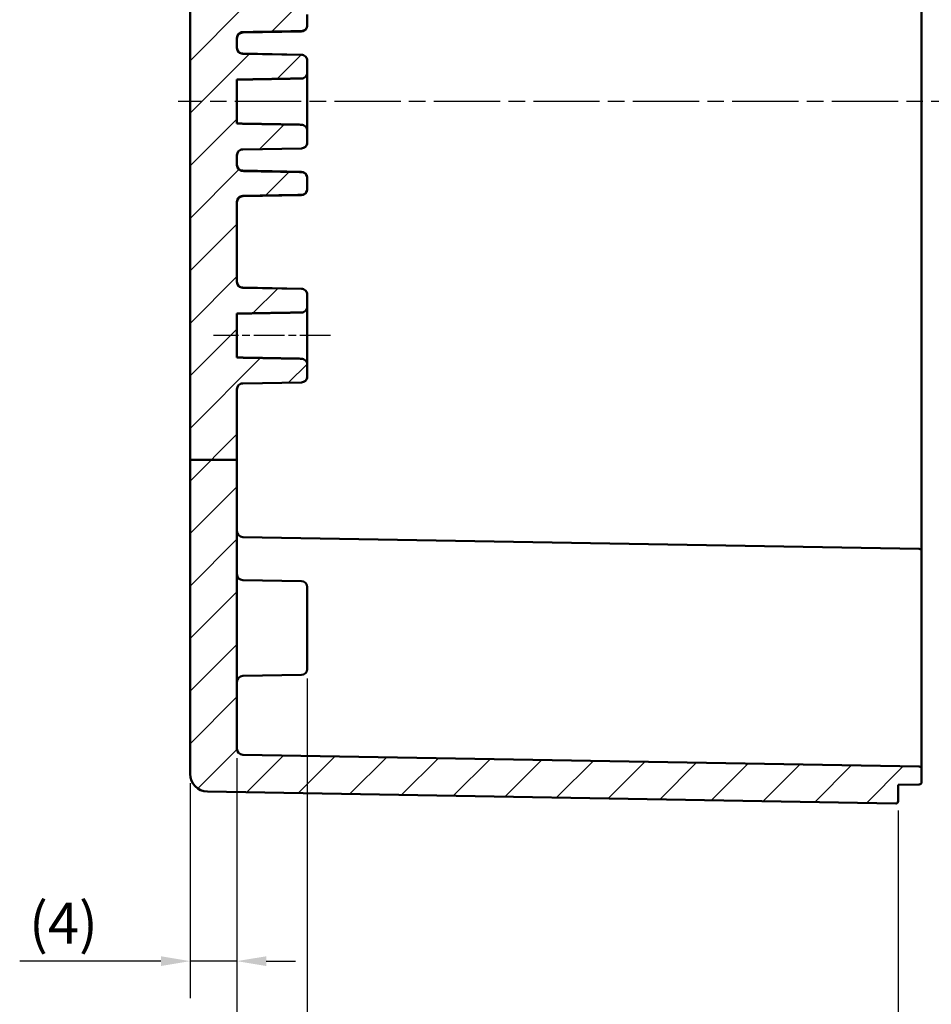
# Model space of a CAD drawing. Units: millimetres. Extents: x 0 to 594, y 0 to 420.
# Drawn here: x 396 to 474, y 200 to 284 of the extents above; entities that cross this region are included whole.
import ezdxf

# ---------------------------------------------------------------- set-up
doc = ezdxf.new("R2010")
doc.units = ezdxf.units.MM
doc.linetypes.add('CHAIN', pattern=[0.3543, 0.2362, -0.0295, 0.0591, -0.0295])
for name, color, linetype, lineweight in [('Bemaßung (ISO)', 7, 'Continuous', 25), ('Mittellinie (ISO)', 7, 'Continuous', 25), ('Schraffur (ISO)', 7, 'Continuous', 18), ('Sichtbar (ISO)', 7, 'Continuous', 50)]:
    doc.layers.add(name, color=color, linetype=linetype, lineweight=lineweight)
doc.styles.add('Notiztext (DIN)', font='isocpeur.ttf')
doc.dimstyles.new('Standard (DIN)', dxfattribs={"dimtxt": 3.5, "dimasz": 2.5, "dimexe": 3.175, "dimexo": 0.8, "dimgap": 0.8, "dimtad": 1, "dimrnd": 1e-08, "dimzin": 0, "dimtxsty": 'Notiztext (DIN)', "dimcen": 0.09, "dimdle": 10, "dimclrd": 256, "dimclre": 256, "dimclrt": 256, "dimadec": 0, "dimazin": 0, "dimtfac": 1, "dimtmove": 0, "dimatfit": 3, "dimfxl": 1, "dimtolj": 1, "dimtzin": 0, "dimlwd": -1, "dimlwe": -1, "dimarcsym": 0})

# ---------------------------------------------------------------- blocks, each defined once
blk = doc.blocks.new('*D27')
at = {"layer": 'Bemaßung (ISO)', "transparency": 16777216}
for p, q in [((414.37, 220.543), (414.37, 200.021)), ((410.37, 218.396), (410.37, 200.021)), ((407.87, 203.196), (395.807, 203.196)), ((414.37, 203.196), (410.37, 203.196)), ((416.87, 203.196), (419.37, 203.196))]:
    blk.add_line(p, q, dxfattribs=at)
for points in [[(407.87, 203.612), (407.87, 202.779), (410.37, 203.196)], [(416.87, 203.612), (416.87, 202.779), (414.37, 203.196)]]:
    blk.add_solid(points, dxfattribs=at)
at = {"layer": 'Defpoints', "color": 0, "transparency": 16777216}
for p in [(414.37, 221.343), (410.37, 219.196), (414.37, 203.196)]:
    blk.add_point(p, dxfattribs=at)
at = {"layer": 'Bemaßung (ISO)', "transparency": 16777216, "insert": (396.607, 208.196), "char_height": 3.5, "attachment_point": 1, "style": 'Notiztext (DIN)'}
blk.add_mtext('\\A1;(4)', dxfattribs=at)
blk = doc.blocks.new('*D28')
at = {"layer": 'Bemaßung (ISO)', "transparency": 16777216}
for p, q in [((420.37, 227.357), (420.37, 188.491)), ((470.87, 216.069), (470.87, 188.491)), ((468.37, 191.666), (422.87, 191.666))]:
    blk.add_line(p, q, dxfattribs=at)
for points in [[(422.87, 192.082), (422.87, 191.249), (420.37, 191.666)], [(468.37, 192.082), (468.37, 191.249), (470.87, 191.666)]]:
    blk.add_solid(points, dxfattribs=at)
at = {"layer": 'Defpoints', "color": 0, "transparency": 16777216}
for p in [(420.37, 228.157), (470.87, 216.869), (420.37, 191.666)]:
    blk.add_point(p, dxfattribs=at)
at = {"layer": 'Bemaßung (ISO)', "transparency": 16777216, "insert": (441.682, 196.666), "char_height": 3.5, "attachment_point": 1, "style": 'Notiztext (DIN)'}
blk.add_mtext('\\A1;50,5', dxfattribs=at)
blk = doc.blocks.new('*D29')
at = {"layer": 'Bemaßung (ISO)', "transparency": 16777216}
for p, q in [((414.37, 220.543), (414.37, 176.491)), ((470.87, 216.069), (470.87, 176.491)), ((416.87, 179.666), (468.37, 179.666))]:
    blk.add_line(p, q, dxfattribs=at)
for points in [[(416.87, 180.082), (416.87, 179.249), (414.37, 179.666)], [(468.37, 180.082), (468.37, 179.249), (470.87, 179.666)]]:
    blk.add_solid(points, dxfattribs=at)
at = {"layer": 'Defpoints', "color": 0, "transparency": 16777216}
for p in [(414.37, 221.343), (470.87, 216.869), (470.87, 179.666)]:
    blk.add_point(p, dxfattribs=at)
at = {"layer": 'Bemaßung (ISO)', "transparency": 16777216, "insert": (438.682, 184.666), "char_height": 3.5, "attachment_point": 1, "style": 'Notiztext (DIN)'}
blk.add_mtext('\\A1;56,5', dxfattribs=at)
blk = doc.blocks.new('*D30')
at = {"layer": 'Bemaßung (ISO)', "transparency": 16777216}
for p, q in [((414.37, 220.543), (414.37, 164.415)), ((507.57, 220.961), (507.57, 164.415)), ((416.87, 167.59), (505.07, 167.59))]:
    blk.add_line(p, q, dxfattribs=at)
for points in [[(416.87, 168.006), (416.87, 167.173), (414.37, 167.59)], [(505.07, 168.006), (505.07, 167.173), (507.57, 167.59)]]:
    blk.add_solid(points, dxfattribs=at)
at = {"layer": 'Defpoints', "color": 0, "transparency": 16777216}
for p in [(414.37, 221.343), (507.57, 221.761), (507.57, 167.59)]:
    blk.add_point(p, dxfattribs=at)
at = {"layer": 'Bemaßung (ISO)', "transparency": 16777216, "insert": (437.432, 172.94), "char_height": 3.5, "attachment_point": 1, "style": 'Notiztext (DIN)'}
blk.add_mtext('\\A1;68,2{ (max. Einbauhöhe)}', dxfattribs=at)

msp = doc.modelspace()

# ---------------------------------------------------------------- hatches: boundary and pattern name
at = {"layer": 'Schraffur (ISO)'}
h = msp.add_hatch(dxfattribs=at)
h.set_pattern_fill('ANSI31', color=256, scale=25.4, style=0)
h.set_pattern_definition([(45, (0, 0), (-2.245064, 2.245064), [])])
edge = h.paths.add_edge_path()
edge.add_line((414.37, 303.346), (410.37, 303.346))
edge.add_line((410.37, 303.346), (410.37, 318.416))
edge.add_line((410.37, 318.416), (413.87, 318.446))
edge.add_line((413.87, 318.446), (413.87, 316.963))
edge.add_line((413.87, 316.963), (470.672, 316.467))
edge.add_ellipse((470.67, 316.267), major_axis=(0.036, 0.197), ratio=1, start_angle=0, end_angle=9.79135, ccw=False)
edge.add_line((470.706, 316.464), (472.673, 316.43))
edge.add_spline(control_points=[(472.673, 316.43), (472.697, 316.429), (472.725, 316.424), (472.769, 316.405), (472.794, 316.389), (472.829, 316.354), (472.845, 316.329), (472.864, 316.284), (472.87, 316.254), (472.87, 316.23)], knot_values=[0.088905, 0.088905, 0.088905, 0.088905, 0.095961, 0.095961, 0.103367, 0.103367, 0.110778, 0.110778, 0.118193, 0.118193, 0.118193, 0.118193], degree=3, periodic=0)
edge.add_line((472.87, 316.23), (472.87, 315.091))
edge.add_spline(control_points=[(472.87, 315.091), (472.87, 315.066), (472.864, 315.037), (472.845, 314.991), (472.829, 314.967), (472.794, 314.932), (472.769, 314.915), (472.725, 314.897), (472.697, 314.891), (472.673, 314.891)], knot_values=[0.059642, 0.059642, 0.059642, 0.059642, 0.067066, 0.067066, 0.074483, 0.074483, 0.081891, 0.081891, 0.088945, 0.088945, 0.088945, 0.088945], degree=3, periodic=0)
edge.add_line((472.673, 314.891), (414.861, 313.878))
edge.add_spline(control_points=[(414.861, 313.878), (414.802, 313.877), (414.733, 313.863), (414.622, 313.817), (414.56, 313.775), (414.473, 313.688), (414.432, 313.626), (414.384, 313.511), (414.37, 313.437), (414.37, 313.375)], knot_values=[0.223308, 0.223308, 0.223308, 0.223308, 0.240919, 0.240919, 0.259442, 0.259442, 0.278041, 0.278041, 0.296743, 0.296743, 0.296743, 0.296743], degree=3, periodic=0)
edge.add_line((414.37, 313.375), (414.37, 303.346))
edge = h.paths.add_edge_path()
edge.add_line((414.37, 246.051), (410.37, 246.051))
edge.add_line((410.37, 246.051), (410.37, 219.196))
edge.add_ellipse((411.87, 219.196), major_axis=(-1.5, 0), ratio=1, start_angle=0, end_angle=89)
edge.add_line((411.844, 217.696), (470.667, 216.669))
edge.add_ellipse((470.67, 216.869), major_axis=(-0.003, -0.2), ratio=1, start_angle=0, end_angle=91)
edge.add_line((470.87, 216.869), (470.87, 218.266))
edge.add_line((470.87, 218.266), (472.673, 218.297))
edge.add_ellipse((472.67, 218.497), major_axis=(0.003, -0.2), ratio=1, start_angle=0, end_angle=89)
edge.add_line((472.87, 218.497), (472.87, 219.634))
edge.add_ellipse((472.67, 219.634), major_axis=(0.2, 0), ratio=1, start_angle=0, end_angle=89)
edge.add_line((472.673, 219.834), (414.861, 220.843))
edge.add_ellipse((414.87, 221.343), major_axis=(-0.009, -0.5), ratio=1, start_angle=271, end_angle=360, ccw=False)
edge.add_line((414.37, 221.343), (414.37, 246.051))
edge = h.paths.add_edge_path()
edge.add_line((457.67, 327.758), (457.67, 327.66))
edge.add_line((457.67, 327.66), (457.67, 327.519))
edge.add_line((457.67, 327.519), (457.67, 327.516))
edge.add_line((457.67, 327.516), (457.67, 327.366))
edge.add_line((457.67, 327.366), (457.51, 327.366))
edge.add_spline(control_points=[(457.51, 327.366), (457.396, 327.257), (457.27, 327.139)], knot_values=[0, 0, 0, 0.03561, 0.03561, 0.03561], weights=[1.001168, 1.001396, 1], degree=2, periodic=0)
edge.add_line((457.27, 327.139), (454.07, 327.139))
edge.add_spline(control_points=[(454.07, 327.139), (453.944, 327.257), (453.83, 327.366)], knot_values=[0.025605, 0.025605, 0.025605, 0.061215, 0.061215, 0.061215], weights=[1, 1.001396, 1.001168], degree=2, periodic=0)
edge.add_line((453.83, 327.366), (453.67, 327.366))
edge.add_line((453.67, 327.366), (453.67, 326.992))
edge.add_line((453.67, 326.992), (410.37, 326.766))
edge.add_line((410.37, 326.766), (410.37, 322.916))
edge.add_line((410.37, 322.916), (413.87, 322.885))
edge.add_line((413.87, 322.885), (413.87, 324.668))
edge.add_line((413.87, 324.668), (470.672, 325.164))
edge.add_ellipse((470.67, 325.364), major_axis=(0.002, -0.2), ratio=1, start_angle=0, end_angle=89.5)
edge.add_line((470.87, 325.364), (470.87, 328.066))
edge.add_ellipse((470.67, 328.066), major_axis=(0.2, 0), ratio=1, start_angle=0, end_angle=90)
edge.add_line((470.67, 328.266), (464.87, 328.266))
edge.add_line((464.87, 328.266), (464.87, 328.116))
edge.add_line((464.87, 328.116), (464.105, 328.116))
edge.add_spline(control_points=[(464.105, 328.116), (464.088, 328.1), (464.07, 328.083)], knot_values=[0, 0, 0, 0.004852, 0.004852, 0.004852], weights=[1.000694, 1.000377, 1], degree=2, periodic=0)
edge.add_line((464.07, 328.083), (458.17, 328.083))
edge.add_line((458.17, 328.083), (458.17, 328.116))
edge.add_line((458.17, 328.116), (457.67, 328.116))
edge.add_line((457.67, 328.116), (457.67, 327.758))
edge = h.paths.add_edge_path()
edge.add_line((457.67, 333.672), (457.67, 333.574))
edge.add_line((457.67, 333.574), (457.67, 333.216))
edge.add_line((457.67, 333.216), (458.17, 333.216))
edge.add_line((458.17, 333.216), (458.17, 333.248))
edge.add_line((458.17, 333.248), (464.07, 333.248))
edge.add_spline(control_points=[(464.07, 333.248), (464.088, 333.232), (464.105, 333.216)], knot_values=[0.056669, 0.056669, 0.056669, 0.061521, 0.061521, 0.061521], weights=[1, 1.000377, 1.000694], degree=2, periodic=0)
edge.add_line((464.105, 333.216), (464.87, 333.216))
edge.add_line((464.87, 333.216), (464.87, 333.066))
edge.add_line((464.87, 333.066), (470.67, 333.066))
edge.add_ellipse((470.67, 333.266), major_axis=(0, -0.2), ratio=1, start_angle=0, end_angle=90)
edge.add_line((470.87, 333.266), (470.87, 336.462))
edge.add_ellipse((470.67, 336.462), major_axis=(0.2, 0), ratio=1, start_angle=0, end_angle=91)
edge.add_line((470.667, 336.662), (411.844, 335.635))
edge.add_ellipse((411.87, 334.136), major_axis=(-1.437, 0.43), ratio=1, start_angle=287.64846, end_angle=360)
edge.add_line((410.433, 334.565), (453.67, 334.339))
edge.add_line((453.67, 334.339), (453.67, 333.966))
edge.add_line((453.67, 333.966), (453.83, 333.966))
edge.add_spline(control_points=[(453.83, 333.966), (453.944, 334.075), (454.07, 334.192)], knot_values=[0, 0, 0, 0.03561, 0.03561, 0.03561], weights=[1.001168, 1.001396, 1], degree=2, periodic=0)
edge.add_line((454.07, 334.192), (457.27, 334.192))
edge.add_spline(control_points=[(457.27, 334.192), (457.396, 334.075), (457.51, 333.966)], knot_values=[0.025605, 0.025605, 0.025605, 0.061215, 0.061215, 0.061215], weights=[1, 1.001396, 1.001168], degree=2, periodic=0)
edge.add_line((457.51, 333.966), (457.67, 333.966))
edge.add_line((457.67, 333.966), (457.67, 333.816))
edge.add_line((457.67, 333.816), (457.67, 333.812))
edge.add_line((457.67, 333.812), (457.67, 333.672))
edge = h.paths.add_edge_path()
edge.add_line((414.37, 246.051), (414.37, 252.076))
edge.add_spline(control_points=[(414.37, 252.076), (414.37, 252.138), (414.384, 252.211), (414.432, 252.325), (414.473, 252.387), (414.56, 252.474), (414.622, 252.516), (414.733, 252.562), (414.802, 252.576), (414.861, 252.577)], knot_values=[0.074098, 0.074098, 0.074098, 0.074098, 0.092648, 0.092648, 0.111186, 0.111186, 0.129705, 0.129705, 0.147341, 0.147341, 0.147341, 0.147341], degree=3, periodic=0)
edge.add_line((414.861, 252.577), (419.879, 252.665))
edge.add_spline(control_points=[(419.879, 252.665), (419.938, 252.666), (420.007, 252.68), (420.118, 252.727), (420.18, 252.768), (420.267, 252.855), (420.308, 252.917), (420.356, 253.031), (420.37, 253.104), (420.37, 253.166)], knot_values=[0.000866, 0.000866, 0.000866, 0.000866, 0.018499, 0.018499, 0.037017, 0.037017, 0.055561, 0.055561, 0.074132, 0.074132, 0.074132, 0.074132], degree=3, periodic=0)
edge.add_line((420.37, 253.166), (420.37, 254.187))
edge.add_spline(control_points=[(420.37, 254.187), (420.37, 254.249), (420.355, 254.322), (420.308, 254.437), (420.267, 254.499), (420.179, 254.587), (420.118, 254.628), (420.007, 254.675), (419.938, 254.689), (419.879, 254.69)], knot_values=[0.074209, 0.074209, 0.074209, 0.074209, 0.092854, 0.092854, 0.111468, 0.111468, 0.130013, 0.130013, 0.147618, 0.147618, 0.147618, 0.147618], degree=3, periodic=0)
edge.add_line((419.879, 254.69), (414.37, 254.787))
edge.add_line((414.37, 254.787), (414.37, 258.544))
edge.add_line((414.37, 258.544), (419.879, 258.641))
edge.add_spline(control_points=[(419.879, 258.641), (419.938, 258.642), (420.007, 258.657), (420.118, 258.703), (420.179, 258.745), (420.267, 258.832), (420.308, 258.894), (420.355, 259.009), (420.37, 259.082), (420.37, 259.145)], knot_values=[0.14935, 0.14935, 0.14935, 0.14935, 0.166955, 0.166955, 0.1855, 0.1855, 0.204114, 0.204114, 0.22276, 0.22276, 0.22276, 0.22276], degree=3, periodic=0)
edge.add_line((420.37, 259.145), (420.37, 260.165))
edge.add_spline(control_points=[(420.37, 260.165), (420.37, 260.227), (420.356, 260.3), (420.308, 260.415), (420.267, 260.476), (420.18, 260.564), (420.118, 260.605), (420.007, 260.651), (419.938, 260.665), (419.879, 260.667)], knot_values=[0.222444, 0.222444, 0.222444, 0.222444, 0.241015, 0.241015, 0.259558, 0.259558, 0.278076, 0.278076, 0.29571, 0.29571, 0.29571, 0.29571], degree=3, periodic=0)
edge.add_line((419.879, 260.667), (414.861, 260.754))
edge.add_spline(control_points=[(414.861, 260.754), (414.802, 260.755), (414.733, 260.77), (414.622, 260.816), (414.56, 260.857), (414.473, 260.945), (414.432, 261.006), (414.384, 261.12), (414.37, 261.193), (414.37, 261.255)], knot_values=[0.149073, 0.149073, 0.149073, 0.149073, 0.166709, 0.166709, 0.185228, 0.185228, 0.203766, 0.203766, 0.222316, 0.222316, 0.222316, 0.222316], degree=3, periodic=0)
edge.add_line((414.37, 261.255), (414.37, 268.089))
edge.add_spline(control_points=[(414.37, 268.089), (414.37, 268.152), (414.385, 268.226), (414.432, 268.342), (414.474, 268.405), (414.561, 268.494), (414.623, 268.536), (414.734, 268.583), (414.802, 268.597), (414.861, 268.598)], knot_values=[0.074413, 0.074413, 0.074413, 0.074413, 0.09327, 0.09327, 0.112088, 0.112088, 0.130718, 0.130718, 0.148236, 0.148236, 0.148236, 0.148236], degree=3, periodic=0)
edge.add_line((414.861, 268.598), (419.879, 268.689))
edge.add_spline(control_points=[(419.879, 268.689), (419.937, 268.69), (420.005, 268.704), (420.115, 268.75), (420.176, 268.792), (420.264, 268.881), (420.305, 268.946), (420.355, 269.07), (420.37, 269.153), (420.37, 269.223)], knot_values=[0.12013, 0.12013, 0.12013, 0.12013, 0.137453, 0.137453, 0.155934, 0.155934, 0.175082, 0.175082, 0.19611, 0.19611, 0.19611, 0.19611], degree=3, periodic=0)
edge.add_line((420.37, 269.223), (420.37, 270.109))
edge.add_spline(control_points=[(420.37, 270.109), (420.37, 270.179), (420.355, 270.262), (420.305, 270.386), (420.264, 270.45), (420.176, 270.54), (420.115, 270.581), (420.005, 270.627), (419.937, 270.642), (419.879, 270.643)], knot_values=[0.280947, 0.280947, 0.280947, 0.280947, 0.301976, 0.301976, 0.321124, 0.321124, 0.339604, 0.339604, 0.356928, 0.356928, 0.356928, 0.356928], degree=3, periodic=0)
edge.add_line((419.879, 270.643), (414.861, 270.733))
edge.add_spline(control_points=[(414.861, 270.733), (414.802, 270.734), (414.734, 270.749), (414.623, 270.795), (414.561, 270.837), (414.474, 270.926), (414.432, 270.989), (414.385, 271.105), (414.37, 271.179), (414.37, 271.242)], knot_values=[0.149968, 0.149968, 0.149968, 0.149968, 0.167486, 0.167486, 0.186117, 0.186117, 0.204934, 0.204934, 0.223791, 0.223791, 0.223791, 0.223791], degree=3, periodic=0)
edge.add_line((414.37, 271.242), (414.37, 272.076))
edge.add_spline(control_points=[(414.37, 272.076), (414.37, 272.138), (414.384, 272.211), (414.432, 272.325), (414.473, 272.387), (414.56, 272.474), (414.622, 272.516), (414.733, 272.562), (414.802, 272.576), (414.861, 272.577)], knot_values=[0.074098, 0.074098, 0.074098, 0.074098, 0.092648, 0.092648, 0.111186, 0.111186, 0.129705, 0.129705, 0.147341, 0.147341, 0.147341, 0.147341], degree=3, periodic=0)
edge.add_line((414.861, 272.577), (419.879, 272.665))
edge.add_spline(control_points=[(419.879, 272.665), (419.938, 272.666), (420.007, 272.68), (420.118, 272.727), (420.18, 272.768), (420.267, 272.855), (420.308, 272.917), (420.356, 273.031), (420.37, 273.104), (420.37, 273.166)], knot_values=[0.000866, 0.000866, 0.000866, 0.000866, 0.018499, 0.018499, 0.037017, 0.037017, 0.055561, 0.055561, 0.074132, 0.074132, 0.074132, 0.074132], degree=3, periodic=0)
edge.add_line((420.37, 273.166), (420.37, 274.187))
edge.add_spline(control_points=[(420.37, 274.187), (420.37, 274.249), (420.355, 274.322), (420.308, 274.437), (420.267, 274.499), (420.179, 274.587), (420.118, 274.628), (420.007, 274.675), (419.938, 274.689), (419.879, 274.69)], knot_values=[0.074209, 0.074209, 0.074209, 0.074209, 0.092854, 0.092854, 0.111468, 0.111468, 0.130013, 0.130013, 0.147618, 0.147618, 0.147618, 0.147618], degree=3, periodic=0)
edge.add_line((419.879, 274.69), (414.37, 274.787))
edge.add_line((414.37, 274.787), (414.37, 278.544))
edge.add_line((414.37, 278.544), (419.879, 278.641))
edge.add_spline(control_points=[(419.879, 278.641), (419.938, 278.642), (420.007, 278.657), (420.118, 278.703), (420.179, 278.745), (420.267, 278.832), (420.308, 278.894), (420.355, 279.009), (420.37, 279.082), (420.37, 279.145)], knot_values=[0.14935, 0.14935, 0.14935, 0.14935, 0.166955, 0.166955, 0.1855, 0.1855, 0.204114, 0.204114, 0.22276, 0.22276, 0.22276, 0.22276], degree=3, periodic=0)
edge.add_line((420.37, 279.145), (420.37, 280.165))
edge.add_spline(control_points=[(420.37, 280.165), (420.37, 280.227), (420.356, 280.3), (420.308, 280.415), (420.267, 280.476), (420.18, 280.564), (420.118, 280.605), (420.007, 280.651), (419.938, 280.665), (419.879, 280.667)], knot_values=[0.222444, 0.222444, 0.222444, 0.222444, 0.241015, 0.241015, 0.259558, 0.259558, 0.278076, 0.278076, 0.29571, 0.29571, 0.29571, 0.29571], degree=3, periodic=0)
edge.add_line((419.879, 280.667), (414.861, 280.754))
edge.add_spline(control_points=[(414.861, 280.754), (414.802, 280.755), (414.733, 280.77), (414.622, 280.816), (414.56, 280.857), (414.473, 280.945), (414.432, 281.006), (414.384, 281.12), (414.37, 281.193), (414.37, 281.255)], knot_values=[0.149073, 0.149073, 0.149073, 0.149073, 0.166709, 0.166709, 0.185228, 0.185228, 0.203766, 0.203766, 0.222316, 0.222316, 0.222316, 0.222316], degree=3, periodic=0)
edge.add_line((414.37, 281.255), (414.37, 282.089))
edge.add_spline(control_points=[(414.37, 282.089), (414.37, 282.152), (414.385, 282.226), (414.432, 282.342), (414.474, 282.405), (414.561, 282.494), (414.623, 282.536), (414.734, 282.583), (414.802, 282.597), (414.861, 282.598)], knot_values=[0.074413, 0.074413, 0.074413, 0.074413, 0.09327, 0.09327, 0.112088, 0.112088, 0.130718, 0.130718, 0.148236, 0.148236, 0.148236, 0.148236], degree=3, periodic=0)
edge.add_line((414.861, 282.598), (419.879, 282.689))
edge.add_spline(control_points=[(419.879, 282.689), (419.938, 282.69), (420.007, 282.705), (420.118, 282.752), (420.18, 282.795), (420.267, 282.886), (420.307, 282.95), (420.356, 283.072), (420.37, 283.154), (420.37, 283.223)], knot_values=[0.12013, 0.12013, 0.12013, 0.12013, 0.137762, 0.137762, 0.156567, 0.156567, 0.175417, 0.175417, 0.19611, 0.19611, 0.19611, 0.19611], degree=3, periodic=0)
edge.add_line((420.37, 283.223), (420.37, 284.109))
edge.add_spline(control_points=[(420.37, 284.109), (420.37, 284.178), (420.356, 284.259), (420.307, 284.382), (420.267, 284.446), (420.18, 284.536), (420.118, 284.579), (420.007, 284.627), (419.938, 284.642), (419.879, 284.643)], knot_values=[0.280948, 0.280948, 0.280948, 0.280948, 0.301641, 0.301641, 0.320491, 0.320491, 0.339296, 0.339296, 0.356928, 0.356928, 0.356928, 0.356928], degree=3, periodic=0)
edge.add_line((419.879, 284.643), (414.861, 284.733))
edge.add_spline(control_points=[(414.861, 284.733), (414.802, 284.734), (414.734, 284.749), (414.623, 284.795), (414.561, 284.837), (414.474, 284.926), (414.432, 284.989), (414.385, 285.105), (414.37, 285.179), (414.37, 285.242)], knot_values=[0.149968, 0.149968, 0.149968, 0.149968, 0.167486, 0.167486, 0.186117, 0.186117, 0.204934, 0.204934, 0.223791, 0.223791, 0.223791, 0.223791], degree=3, periodic=0)
edge.add_line((414.37, 285.242), (414.37, 292.076))
edge.add_spline(control_points=[(414.37, 292.076), (414.37, 292.138), (414.384, 292.211), (414.432, 292.325), (414.473, 292.387), (414.56, 292.474), (414.622, 292.516), (414.733, 292.562), (414.802, 292.576), (414.861, 292.577)], knot_values=[0.074098, 0.074098, 0.074098, 0.074098, 0.092648, 0.092648, 0.111186, 0.111186, 0.129705, 0.129705, 0.147341, 0.147341, 0.147341, 0.147341], degree=3, periodic=0)
edge.add_line((414.861, 292.577), (419.879, 292.665))
edge.add_spline(control_points=[(419.879, 292.665), (419.938, 292.666), (420.007, 292.68), (420.118, 292.727), (420.18, 292.768), (420.267, 292.855), (420.308, 292.917), (420.356, 293.031), (420.37, 293.104), (420.37, 293.166)], knot_values=[0.000866, 0.000866, 0.000866, 0.000866, 0.018499, 0.018499, 0.037017, 0.037017, 0.055561, 0.055561, 0.074132, 0.074132, 0.074132, 0.074132], degree=3, periodic=0)
edge.add_line((420.37, 293.166), (420.37, 294.187))
edge.add_spline(control_points=[(420.37, 294.187), (420.37, 294.249), (420.355, 294.322), (420.308, 294.437), (420.267, 294.499), (420.179, 294.587), (420.118, 294.628), (420.007, 294.675), (419.938, 294.689), (419.879, 294.69)], knot_values=[0.074209, 0.074209, 0.074209, 0.074209, 0.092854, 0.092854, 0.111468, 0.111468, 0.130013, 0.130013, 0.147618, 0.147618, 0.147618, 0.147618], degree=3, periodic=0)
edge.add_line((419.879, 294.69), (414.37, 294.787))
edge.add_line((414.37, 294.787), (414.37, 298.544))
edge.add_line((414.37, 298.544), (419.879, 298.641))
edge.add_spline(control_points=[(419.879, 298.641), (419.938, 298.642), (420.007, 298.657), (420.118, 298.703), (420.179, 298.745), (420.267, 298.832), (420.308, 298.894), (420.355, 299.009), (420.37, 299.082), (420.37, 299.145)], knot_values=[0.14935, 0.14935, 0.14935, 0.14935, 0.166955, 0.166955, 0.1855, 0.1855, 0.204114, 0.204114, 0.22276, 0.22276, 0.22276, 0.22276], degree=3, periodic=0)
edge.add_line((420.37, 299.145), (420.37, 300.165))
edge.add_spline(control_points=[(420.37, 300.165), (420.37, 300.227), (420.356, 300.3), (420.308, 300.415), (420.267, 300.476), (420.18, 300.564), (420.118, 300.605), (420.007, 300.651), (419.938, 300.665), (419.879, 300.667)], knot_values=[0.222444, 0.222444, 0.222444, 0.222444, 0.241015, 0.241015, 0.259558, 0.259558, 0.278076, 0.278076, 0.29571, 0.29571, 0.29571, 0.29571], degree=3, periodic=0)
edge.add_line((419.879, 300.667), (414.861, 300.754))
edge.add_spline(control_points=[(414.861, 300.754), (414.802, 300.755), (414.733, 300.77), (414.622, 300.816), (414.56, 300.857), (414.473, 300.945), (414.432, 301.006), (414.384, 301.12), (414.37, 301.193), (414.37, 301.255)], knot_values=[0.149073, 0.149073, 0.149073, 0.149073, 0.166709, 0.166709, 0.185228, 0.185228, 0.203766, 0.203766, 0.222316, 0.222316, 0.222316, 0.222316], degree=3, periodic=0)
edge.add_line((414.37, 301.255), (414.37, 303.346))
edge.add_line((414.37, 303.346), (410.37, 303.346))
edge.add_line((410.37, 303.346), (410.37, 246.051))
edge.add_line((410.37, 246.051), (414.37, 246.051))

# ---------------------------------------------------------------- linework, layer by layer
at = {"layer": 'Mittellinie (ISO)', "linetype": 'CHAIN', "ltscale": 23.990969}
msp.add_line((513.365, 276.666), (409.344, 276.666), dxfattribs=at)
at = {"layer": 'Mittellinie (ISO)', "linetype": 'CHAIN', "ltscale": 11.131368}
msp.add_line((422.379, 256.666), (412.361, 256.666), dxfattribs=at)
at = {"layer": 'Sichtbar (ISO)'}
for p, q in [((472.87, 241.466), (472.87, 311.866)), ((410.37, 303.346), (410.37, 246.051)), ((420.37, 283.223), (420.37, 284.109)), ((420.37, 283.223), (420.37, 283.157)), ((414.37, 281.255), (414.37, 282.089)), ((419.879, 282.657), (414.861, 282.57)), ((419.879, 280.674), (414.861, 280.762)), ((419.879, 280.667), (414.861, 280.754)), ((420.37, 280.174), (420.37, 280.165)), ((420.37, 279.145), (420.37, 280.165)), ((420.37, 274.187), (420.37, 279.145)), ((414.37, 274.787), (414.37, 278.544)), ((420.37, 273.166), (420.37, 274.187)), ((420.37, 273.166), (420.37, 273.157)), ((414.37, 271.242), (414.37, 272.076)), ((414.861, 272.577), (419.879, 272.665)), ((419.879, 272.657), (414.861, 272.57)), ((419.879, 270.674), (414.861, 270.762)), ((420.37, 270.174), (420.37, 270.109)), ((420.37, 269.223), (420.37, 270.109)), ((419.879, 268.657), (414.861, 268.57)), ((420.37, 269.223), (420.37, 269.157)), ((414.37, 261.255), (414.37, 268.089)), ((419.879, 260.674), (414.861, 260.762)), ((419.879, 260.667), (414.861, 260.754)), ((420.37, 260.174), (420.37, 260.165)), ((420.37, 259.145), (420.37, 260.165)), ((414.37, 254.787), (414.37, 258.544)), ((420.37, 254.187), (420.37, 259.145)), ((420.37, 253.166), (420.37, 254.187)), ((414.861, 252.577), (419.879, 252.665)), ((419.879, 252.657), (414.861, 252.57)), ((420.37, 253.166), (420.37, 253.157)), ((414.37, 246.051), (414.37, 252.076)), ((414.37, 246.051), (410.37, 246.051)), ((410.37, 246.051), (410.37, 219.196)), ((414.37, 221.343), (414.37, 246.051)), ((472.87, 238.234), (472.87, 241.466)), ((472.673, 238.434), (414.861, 239.443)), ((472.87, 238.234), (472.87, 232.466)), ((419.879, 235.674), (414.861, 235.762)), ((420.37, 235.174), (420.37, 228.157)), ((472.87, 222.866), (472.87, 232.466)), ((419.879, 227.657), (414.861, 227.57)), ((472.87, 219.634), (472.87, 222.866)), ((472.673, 219.834), (414.861, 220.843)), ((472.87, 218.497), (472.87, 219.634)), ((470.87, 218.266), (472.673, 218.297)), ((470.87, 216.869), (470.87, 218.266)), ((411.844, 217.696), (470.667, 216.669))]:
    msp.add_line(p, q, dxfattribs=at)
for centre, radius, start, end in [((419.87, 283.157), 0.5, 271, 0), ((414.87, 282.07), 0.5, 91, 180), ((414.87, 281.262), 0.5, 180, 269), ((419.87, 280.174), 0.5, 0, 89), ((419.87, 273.157), 0.5, 271, 0), ((414.87, 272.07), 0.5, 91, 180), ((414.87, 271.262), 0.5, 180, 269), ((419.87, 270.174), 0.5, 0, 89), ((414.87, 268.07), 0.5, 91, 180), ((419.87, 269.157), 0.5, 271, 0), ((414.87, 261.262), 0.5, 180, 269), ((419.87, 260.174), 0.5, 0, 89), ((414.87, 252.07), 0.5, 91, 180), ((419.87, 253.157), 0.5, 271, 0), ((414.87, 239.943), 0.5, 180, 269), ((472.67, 238.234), 0.2, 0, 89), ((414.87, 236.262), 0.5, 180, 269), ((419.87, 235.174), 0.5, 0, 89), ((419.87, 228.157), 0.5, 271, 0), ((414.87, 227.07), 0.5, 91, 180), ((414.87, 221.343), 0.5, 180, 269), ((472.67, 219.634), 0.2, 0, 89), ((411.87, 219.196), 1.5, 180, 269), ((472.67, 218.497), 0.2, 271, 0), ((470.67, 216.869), 0.2, 269, 0)]:
    msp.add_arc(centre, radius, start, end, dxfattribs=at)
for points, knots in [([(419.879, 282.689), (419.938, 282.69), (420.007, 282.705), (420.118, 282.752), (420.18, 282.795), (420.267, 282.886), (420.307, 282.95), (420.356, 283.072), (420.37, 283.154), (420.37, 283.223)], [0.12013023, 0.12013023, 0.12013023, 0.12013023, 0.13776209, 0.13776209, 0.15656742, 0.15656742, 0.17541697, 0.17541697, 0.19611044, 0.19611044, 0.19611044, 0.19611044]), ([(414.37, 282.089), (414.37, 282.152), (414.385, 282.226), (414.432, 282.342), (414.474, 282.405), (414.561, 282.494), (414.623, 282.536), (414.734, 282.583), (414.802, 282.597), (414.861, 282.598)], [0.07441333, 0.07441333, 0.07441333, 0.07441333, 0.09327006, 0.09327006, 0.11208755, 0.11208755, 0.1307178, 0.1307178, 0.14823635, 0.14823635, 0.14823635, 0.14823635]), ([(414.861, 280.754), (414.802, 280.755), (414.733, 280.77), (414.622, 280.816), (414.56, 280.857), (414.473, 280.945), (414.432, 281.006), (414.384, 281.12), (414.37, 281.193), (414.37, 281.255)], [0.14907275, 0.14907275, 0.14907275, 0.14907275, 0.16670878, 0.16670878, 0.18522806, 0.18522806, 0.20376599, 0.20376599, 0.22231572, 0.22231572, 0.22231572, 0.22231572]), ([(420.37, 280.165), (420.37, 280.227), (420.356, 280.3), (420.308, 280.415), (420.267, 280.476), (420.18, 280.564), (420.118, 280.605), (420.007, 280.651), (419.938, 280.665), (419.879, 280.667)], [0.2224436, 0.2224436, 0.2224436, 0.2224436, 0.2410148, 0.2410148, 0.25955845, 0.25955845, 0.27807642, 0.27807642, 0.29571023, 0.29571023, 0.29571023, 0.29571023]), ([(419.879, 278.641), (419.938, 278.642), (420.007, 278.657), (420.118, 278.703), (420.179, 278.745), (420.267, 278.832), (420.308, 278.894), (420.355, 279.009), (420.37, 279.082), (420.37, 279.145)], [0.14934985, 0.14934985, 0.14934985, 0.14934985, 0.16695493, 0.16695493, 0.18549987, 0.18549987, 0.204114, 0.204114, 0.22275968, 0.22275968, 0.22275968, 0.22275968]), ([(420.37, 274.187), (420.37, 274.249), (420.355, 274.322), (420.308, 274.437), (420.267, 274.499), (420.179, 274.587), (420.118, 274.628), (420.007, 274.675), (419.938, 274.689), (419.879, 274.69)], [0.07420866, 0.07420866, 0.07420866, 0.07420866, 0.09285434, 0.09285434, 0.11146846, 0.11146846, 0.1300134, 0.1300134, 0.14761848, 0.14761848, 0.14761848, 0.14761848]), ([(419.879, 272.665), (419.938, 272.666), (420.007, 272.68), (420.118, 272.727), (420.18, 272.768), (420.267, 272.855), (420.308, 272.917), (420.356, 273.031), (420.37, 273.104), (420.37, 273.166)], [0.00086569, 0.00086569, 0.00086569, 0.00086569, 0.0184995, 0.0184995, 0.03701747, 0.03701747, 0.05556112, 0.05556112, 0.07413232, 0.07413232, 0.07413232, 0.07413232]), ([(414.37, 272.076), (414.37, 272.138), (414.384, 272.211), (414.432, 272.325), (414.473, 272.387), (414.56, 272.474), (414.622, 272.516), (414.733, 272.562), (414.802, 272.576), (414.861, 272.577)], [0.07409839, 0.07409839, 0.07409839, 0.07409839, 0.09264813, 0.09264813, 0.11118606, 0.11118606, 0.12970533, 0.12970533, 0.14734137, 0.14734137, 0.14734137, 0.14734137]), ([(414.861, 270.733), (414.802, 270.734), (414.734, 270.749), (414.623, 270.795), (414.561, 270.837), (414.474, 270.926), (414.432, 270.989), (414.385, 271.105), (414.37, 271.179), (414.37, 271.242)], [0.14996772, 0.14996772, 0.14996772, 0.14996772, 0.16748627, 0.16748627, 0.18611652, 0.18611652, 0.20493402, 0.20493402, 0.22379075, 0.22379075, 0.22379075, 0.22379075]), ([(420.37, 270.109), (420.37, 270.179), (420.355, 270.262), (420.305, 270.386), (420.264, 270.45), (420.176, 270.54), (420.115, 270.581), (420.005, 270.627), (419.937, 270.642), (419.879, 270.643)], [0.28094741, 0.28094741, 0.28094741, 0.28094741, 0.30197573, 0.30197573, 0.32112359, 0.32112359, 0.33960433, 0.33960433, 0.35692771, 0.35692771, 0.35692771, 0.35692771]), ([(414.37, 268.089), (414.37, 268.152), (414.385, 268.226), (414.432, 268.342), (414.474, 268.405), (414.561, 268.494), (414.623, 268.536), (414.734, 268.583), (414.802, 268.597), (414.861, 268.598)], [0.07441333, 0.07441333, 0.07441333, 0.07441333, 0.09327006, 0.09327006, 0.11208755, 0.11208755, 0.1307178, 0.1307178, 0.14823635, 0.14823635, 0.14823635, 0.14823635]), ([(419.879, 268.689), (419.937, 268.69), (420.005, 268.704), (420.115, 268.75), (420.176, 268.792), (420.264, 268.881), (420.305, 268.946), (420.355, 269.07), (420.37, 269.153), (420.37, 269.223)], [0.12013004, 0.12013004, 0.12013004, 0.12013004, 0.13745342, 0.13745342, 0.15593416, 0.15593416, 0.17508201, 0.17508201, 0.19611034, 0.19611034, 0.19611034, 0.19611034]), ([(414.861, 260.754), (414.802, 260.755), (414.733, 260.77), (414.622, 260.816), (414.56, 260.857), (414.473, 260.945), (414.432, 261.006), (414.384, 261.12), (414.37, 261.193), (414.37, 261.255)], [0.14907275, 0.14907275, 0.14907275, 0.14907275, 0.16670878, 0.16670878, 0.18522806, 0.18522806, 0.20376599, 0.20376599, 0.22231572, 0.22231572, 0.22231572, 0.22231572]), ([(420.37, 260.165), (420.37, 260.227), (420.356, 260.3), (420.308, 260.415), (420.267, 260.476), (420.18, 260.564), (420.118, 260.605), (420.007, 260.651), (419.938, 260.665), (419.879, 260.667)], [0.2224436, 0.2224436, 0.2224436, 0.2224436, 0.2410148, 0.2410148, 0.25955845, 0.25955845, 0.27807642, 0.27807642, 0.29571023, 0.29571023, 0.29571023, 0.29571023]), ([(419.879, 258.641), (419.938, 258.642), (420.007, 258.657), (420.118, 258.703), (420.179, 258.745), (420.267, 258.832), (420.308, 258.894), (420.355, 259.009), (420.37, 259.082), (420.37, 259.145)], [0.14934985, 0.14934985, 0.14934985, 0.14934985, 0.16695493, 0.16695493, 0.18549987, 0.18549987, 0.204114, 0.204114, 0.22275968, 0.22275968, 0.22275968, 0.22275968]), ([(420.37, 254.187), (420.37, 254.249), (420.355, 254.322), (420.308, 254.437), (420.267, 254.499), (420.179, 254.587), (420.118, 254.628), (420.007, 254.675), (419.938, 254.689), (419.879, 254.69)], [0.07420866, 0.07420866, 0.07420866, 0.07420866, 0.09285434, 0.09285434, 0.11146846, 0.11146846, 0.1300134, 0.1300134, 0.14761848, 0.14761848, 0.14761848, 0.14761848]), ([(414.37, 252.076), (414.37, 252.138), (414.384, 252.211), (414.432, 252.325), (414.473, 252.387), (414.56, 252.474), (414.622, 252.516), (414.733, 252.562), (414.802, 252.576), (414.861, 252.577)], [0.07409839, 0.07409839, 0.07409839, 0.07409839, 0.09264813, 0.09264813, 0.11118606, 0.11118606, 0.12970533, 0.12970533, 0.14734137, 0.14734137, 0.14734137, 0.14734137]), ([(419.879, 252.665), (419.938, 252.666), (420.007, 252.68), (420.118, 252.727), (420.18, 252.768), (420.267, 252.855), (420.308, 252.917), (420.356, 253.031), (420.37, 253.104), (420.37, 253.166)], [0.00086569, 0.00086569, 0.00086569, 0.00086569, 0.0184995, 0.0184995, 0.03701747, 0.03701747, 0.05556112, 0.05556112, 0.07413232, 0.07413232, 0.07413232, 0.07413232])]:
    msp.add_open_spline(points, degree=3, knots=knots, dxfattribs=at)
for points, weights in [([(414.861, 282.598), (417.481, 282.645), (419.879, 282.689)], [1, 1.00091888644, 1]), ([(414.37, 278.544), (417.055, 278.592), (419.879, 278.641)], [1, 1.00031133345, 1]), ([(419.879, 274.69), (417.055, 274.74), (414.37, 274.787)], [1, 1.00031133345, 1]), ([(419.879, 270.643), (417.481, 270.686), (414.861, 270.733)], [1, 1.00091888391, 1]), ([(414.861, 268.598), (417.481, 268.645), (419.879, 268.689)], [1, 1.00091888391, 1]), ([(414.37, 258.544), (417.055, 258.592), (419.879, 258.641)], [1, 1.00031133319, 1]), ([(419.879, 254.69), (417.055, 254.74), (414.37, 254.787)], [1, 1.00031133309, 1])]:
    msp.add_rational_spline(points, weights, degree=2, dxfattribs=at)

# ---------------------------------------------------------------- dimensions: what is measured, and where the dimension line sits
at = {"layer": 'Bemaßung (ISO)'}
for base, p1, p2, picture, middle in [((420.37, 191.666), (470.87, 216.869), (420.37, 228.157), '*D28', (445.62, 191.666)), ((470.87, 179.666), (414.37, 221.343), (470.87, 216.869), '*D29', (442.62, 179.666))]:
    dim = msp.add_linear_dim(base=base, p1=p1, p2=p2, dimstyle='Standard (DIN)', override={"dimdec": 1, "dimtp": 0, "dimtm": 0, "dimtdec": 2, "dimtofl": 0, "dimatfit": 1}, dxfattribs=at)
    dim.commit()
    dim.dimension.update_dxf_attribs({"geometry": picture, "text_midpoint": middle, "dimtype": 160})
dim = msp.add_linear_dim(base=(414.37, 203.196), p1=(410.37, 219.196), p2=(414.37, 221.343), angle=180, text='(<>)', dimstyle='Standard (DIN)', override={"dimgap": 0.8, "dimdec": 0, "dimtol": 0, "dimlim": 0, "dimtp": 0, "dimtm": 0, "dimtdec": 2, "dimtofl": 1, "dimatfit": 1}, dxfattribs=at)
dim.commit()
dim.dimension.update_dxf_attribs({"geometry": '*D27', "text_midpoint": (399.057, 203.196), "dimtype": 160})
dim = msp.add_linear_dim(base=(507.57, 167.59), p1=(414.37, 221.343), p2=(507.57, 221.761), text='<>{ (max. Einbauhöhe)}', dimstyle='Standard (DIN)', override={"dimdec": 1, "dimlfac": 0.73176, "dimtp": 0, "dimtm": 0, "dimtdec": 2, "dimtofl": 0, "dimatfit": 1}, dxfattribs=at)
dim.commit()
dim.dimension.update_dxf_attribs({"geometry": '*D30', "text_midpoint": (460.97, 167.59), "dimtype": 160})

doc.saveas('drawing.dxf')
